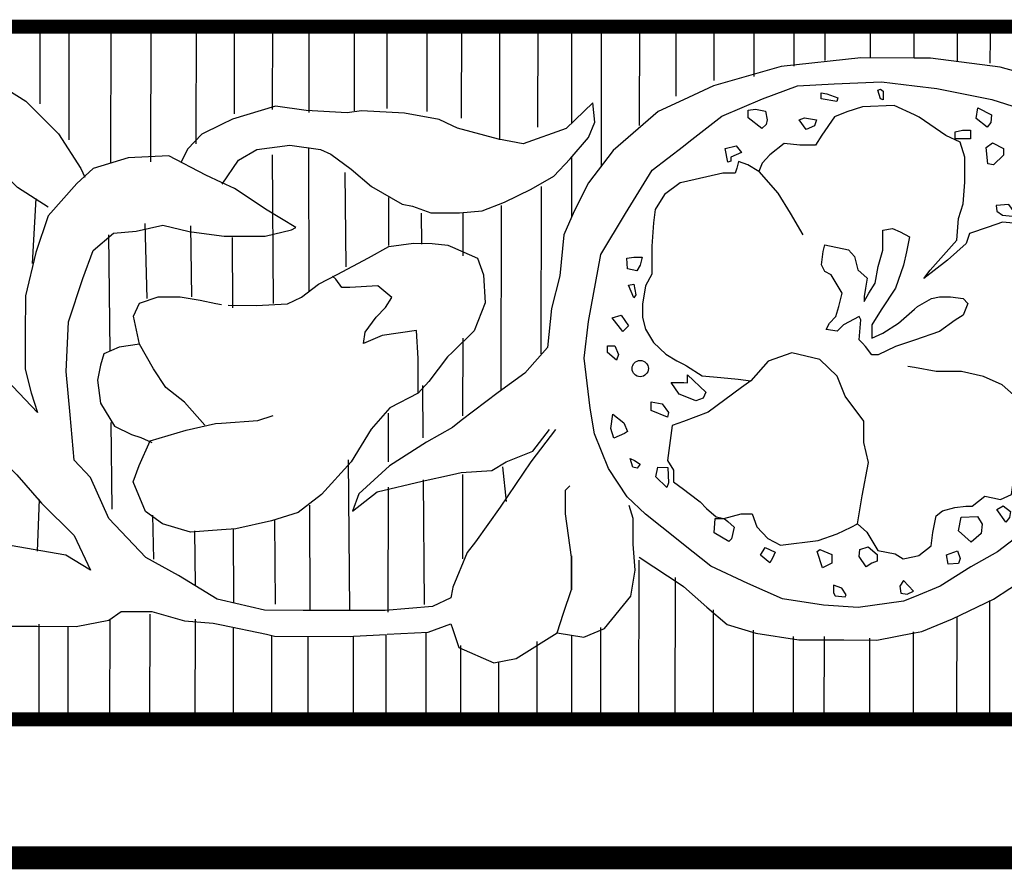
# Model space of a CAD drawing. Units: millimetres. Extents: x 40530254 to 40530450, y 3045254 to 3045372.
# Drawn here: x 40530439 to 40530445, y 3045255 to 3045260 of the extents above; entities that cross this region are included whole.
import ezdxf

# ---------------------------------------------------------------- set-up
doc = ezdxf.new("R2010")
doc.units = ezdxf.units.MM
doc.linetypes.add('10011', pattern=[0])
doc.linetypes.add('20012', pattern=[0])
doc.layers.add('图廓层', color=5, linetype='Continuous', true_color=0x0000ff)

# ---------------------------------------------------------------- blocks, each defined once
blk = doc.blocks.new('20026')
at = {"layer": '图廓层', "color": 7, "linetype": 'Continuous', "flags": 128}
for points in [[(-2.4925, -0.0815), (-2.5, -7.5)], [(-2.1305, -0.0145), (-2.1305, -0.1255), (-2.1325, -2.022)], [(-1.6785, -0.0135), (-1.6785, -0.142), (-1.68, -1.925)], [(-1.226, -0.027), (-1.2275, -1.528)], [(-0.813, -0.012), (-0.813, -0.124), (-0.814, -1.2875)], [(-0.459, -0.0115), (-0.459, -0.1455), (-0.46, -1.1085)], [(-0.078, -0.95), (-0.4105, -1.089)], [(0, -0.935), (-0.078, -0.95)], [(0.003, -0.9345), (0, -0.935)], [(-0.4105, -1.089), (-0.854, -1.2985)], [(-0.854, -1.2985), (-1.2085, -1.531)], [(-0.278, -1.4405), (0, -1.327)], [(-0.6105, -1.65), (-0.278, -1.4405)], [(-1.2085, -1.531), (-1.5415, -1.764)], [(-0.899, -1.8125), (-0.6105, -1.65)], [(-0.494, -1.7395), (-0.474, -1.6875)], [(-0.474, -1.6875), (-0.3655, -1.6775)], [(-0.3655, -1.6775), (-0.346, -1.7815)], [(-1.5415, -1.764), (-1.741, -2.021)], [(-0.4645, -1.823), (-0.494, -1.7395)], [(-0.346, -1.7815), (-0.4645, -1.823)], [(-0.0455, -1.772), (-0.1815, -1.879)], [(0, -1.7625), (-0.0455, -1.772)], [(-1.1425, -1.999), (-0.899, -1.8125)], [(-0.721, -2.0095), (-0.6125, -1.916)], [(-0.6125, -1.916), (-0.4745, -2.0415)], [(-0.1815, -1.879), (-0.199, -2.0225)], [(-2.029, -1.989), (-2.273, -2.059)], [(-1.741, -2.021), (-2.029, -1.989)], [(-1.4755, -2.326), (-1.1425, -1.999)], [(-0.731, -2.1135), (-0.721, -2.0095)], [(-0.199, -2.0225), (-0.216, -2.1125)], [(-2.273, -2.059), (-2.406, -2.129), (-2.4945, -2.1755)], [(-0.6815, -2.197), (-0.731, -2.1135)], [(-0.4745, -2.0415), (-0.504, -2.1875)], [(-0.216, -2.1125), (-0.233, -2.202)], [(-1.037, -2.248), (-1.027, -2.186)], [(-1.027, -2.186), (-0.9875, -2.134)], [(-0.9875, -2.134), (-0.889, -2.2695)], [(-0.504, -2.1875), (-0.6815, -2.197)], [(-0.233, -2.202), (-0.301, -2.256)], [(-1.5645, -2.6765), (-1.4755, -2.326)], [(-0.958, -2.311), (-1.037, -2.248)], [(-0.889, -2.2695), (-0.958, -2.311)], [(-0.6245, -2.309), (-0.7605, -2.4165)], [(-0.5565, -2.309), (-0.6245, -2.309)], [(-0.437, -2.2915), (-0.5565, -2.309)], [(-0.301, -2.256), (-0.437, -2.2915)], [(-1.0495, -2.4335), (-1.0665, -2.559)], [(-0.9305, -2.38), (-1.0495, -2.4335)], [(-0.8455, -2.398), (-0.9305, -2.38)], [(-0.7605, -2.4165), (-0.8455, -2.398)], [(-1.343, -2.5705), (-1.382, -2.4555)], [(-1.382, -2.4555), (-1.244, -2.5495)], [(-1.244, -2.5495), (-1.254, -2.654)], [(-1.343, -2.633), (-1.343, -2.5705)], [(-1.254, -2.654), (-1.343, -2.633)], [(-1.118, -2.613), (-1.169, -2.7025)], [(-1.0665, -2.559), (-1.118, -2.613)], [(-1.8305, -3.1165), (-1.5645, -2.6765)], [(-1.169, -2.7025), (-1.22, -2.7925)], [(-1.22, -2.7925), (-1.2545, -3.0975)], [(-2.119, -3.3265), (-1.8305, -3.1165)], [(-1.7775, -3.3715), (-1.7575, -3.1735)], [(-1.7575, -3.1735), (-1.58, -3.3095)], [(-1.2545, -3.0975), (-1.2545, -3.2055)], [(-1.2545, -3.2055), (-1.2545, -3.3495)], [(-2.4955, -3.392), (-2.385, -3.373), (-2.119, -3.3265)], [(-1.7085, -3.434), (-1.7775, -3.3715)], [(-1.58, -3.3095), (-1.61, -3.4135)], [(-1.4245, -3.367), (-1.493, -3.4205)], [(-1.2545, -3.3495), (-1.4245, -3.367)], [(-1.2545, -3.3495), (-0.949, -3.62)], [(-2.2215, -3.523), (-2.113, -3.513)], [(-2.113, -3.513), (-2.103, -3.732)], [(-1.61, -3.4135), (-1.7085, -3.434)], [(-1.578, -3.4565), (-1.646, -3.564)], [(-1.493, -3.4205), (-1.578, -3.4565)], [(-2.261, -3.69), (-2.2215, -3.523)], [(-1.646, -3.564), (-1.748, -3.6535)], [(-0.949, -3.62), (-0.745, -3.7105)], [(-2.1525, -3.7945), (-2.261, -3.69)], [(-1.748, -3.6535), (-1.833, -3.776)], [(-0.745, -3.7105), (-0.507, -3.765)], [(-2.103, -3.732), (-2.1525, -3.7945)], [(-1.833, -3.776), (-2.1055, -3.8835)], [(-0.507, -3.765), (-0.2345, -3.7655)], [(-0.2345, -3.7655), (-0.2345, -3.7655)], [(-0.2345, -3.7655), (0, -3.808)], [(0.0715, -3.8205), (0.0715, -3.8205)], [(-2.2755, -3.919), (-2.327, -4.135)], [(-2.2245, -3.901), (-2.2755, -3.919)], [(-2.1055, -3.8835), (-2.2245, -3.901)], [(-2.327, -4.135), (-2.327, -4.387)], [(-0.269, -4.197), (0, -4.1065), (0, -4.1065)], [(-0.4395, -4.3225), (-0.269, -4.197)], [(-0.5245, -4.3765), (-0.4395, -4.3225)], [(-2.327, -4.387), (-2.2595, -4.567)], [(-0.5755, -4.502), (-0.5245, -4.3765)], [(-0.0315, -4.4675), (-0.1845, -4.5575)], [(0, -4.44), (-0.0315, -4.4675)], [(-2.2595, -4.567), (-2.038, -4.586)], [(-0.5245, -4.5565), (-0.5755, -4.502)], [(-0.3885, -4.5745), (-0.5245, -4.5565)], [(-0.2695, -4.575), (-0.3885, -4.5745)], [(-0.1845, -4.5575), (-0.2695, -4.575)], [(-2.038, -4.586), (-1.8685, -4.8385)], [(-2.203, -4.8595), (-2.193, -4.755)], [(-2.193, -4.755), (-2.134, -4.703)], [(-2.134, -4.703), (-2.065, -4.745)], [(-2.065, -4.745), (-2.0355, -4.8705)], [(-0.355, -4.9705), (-0.1, -4.7735)], [(-0.1, -4.7735), (-0.168, -4.863)], [(-2.1835, -4.901), (-2.203, -4.8595)], [(-2.0355, -4.8705), (-2.045, -4.933)], [(-1.8685, -4.8385), (-1.7665, -5.0205)], [(-0.168, -4.863), (-0.4575, -5.1865)], [(-2.124, -4.943), (-2.1835, -4.901)], [(-2.045, -4.933), (-2.124, -4.943)], [(-0.5595, -5.15), (-0.355, -4.9705)], [(-1.7665, -5.0205), (-1.7495, -5.2905)], [(-0.5935, -5.258), (-0.5595, -5.15)], [(-0.4575, -5.1865), (-0.4745, -5.4205)], [(-1.7495, -5.2905), (-1.75, -5.4345)], [(-1.75, -5.4345), (-1.5795, -5.309)], [(-1.5795, -5.309), (-1.3075, -5.328)], [(-0.7975, -5.3295), (-0.5935, -5.258)], [(-1.3075, -5.328), (-1.1545, -5.3645)], [(-1.1545, -5.3645), (-0.9505, -5.383)], [(-0.9505, -5.383), (-0.7975, -5.3295)], [(-0.4745, -5.4205), (-0.5255, -5.582)], [(-1.119, -5.4385), (-1.0205, -5.5745)], [(-0.9515, -5.46), (-1.0595, -5.449)], [(-0.892, -5.5015), (-0.9515, -5.46)], [(-0.8825, -5.5645), (-0.892, -5.5015)], [(-2.1645, -5.6945), (-2.1545, -5.6215)], [(-2.1545, -5.6215), (-2.115, -5.6215)], [(-2.115, -5.6215), (-2.036, -5.6845)], [(-1.0205, -5.5745), (-0.8825, -5.5645)], [(-0.5255, -5.582), (-0.543, -5.816)], [(-2.0655, -5.7155), (-2.1645, -5.6945)], [(-2.036, -5.6845), (-2.0655, -5.7155)], [(-1.9675, -5.883), (-1.967, -5.81)], [(-1.967, -5.81), (-1.9275, -5.7995)], [(-1.9275, -5.7995), (-1.7995, -5.8415)], [(-1.7995, -5.8415), (-1.898, -5.904)], [(-0.543, -5.816), (-0.543, -6.0865)], [(-2.2105, -6.0945), (-2.432, -5.9765), (-2.4985, -5.941)], [(-1.898, -5.904), (-1.9675, -5.883)], [(-0.962, -6.107), (-0.8535, -6.003)], [(-0.8535, -6.003), (-0.794, -6.0135)], [(-0.794, -6.0135), (-0.7745, -6.191)], [(-1.834, -6.33), (-2.2105, -6.0945)], [(-1.7605, -6.209), (-1.6915, -6.178)], [(-1.6915, -6.178), (-1.711, -6.324)], [(-0.962, -6.18), (-0.962, -6.107)], [(-0.543, -6.0865), (-0.4925, -6.2485)], [(-1.8295, -6.28), (-1.79, -6.1965)], [(-1.7505, -6.324), (-1.8295, -6.28)], [(-1.79, -6.1965), (-1.7605, -6.209)], [(-0.8435, -6.243), (-0.962, -6.18)], [(-0.7745, -6.191), (-0.8435, -6.243)], [(-0.607, -6.3795), (-0.607, -6.2855)], [(-0.607, -6.2855), (-0.4395, -6.286)], [(-0.4925, -6.2485), (-0.3395, -6.321)], [(-2.4985, -6.292), (-2.4545, -6.328), (-1.9895, -6.7045)], [(-1.28, -6.5685), (-1.834, -6.33)], [(-1.711, -6.324), (-1.7505, -6.324)], [(-1.2085, -6.43), (-1.1395, -6.3365)], [(-1.1395, -6.3365), (-1.11, -6.4095)], [(-0.5185, -6.38), (-0.607, -6.3795)], [(-0.4395, -6.359), (-0.5185, -6.38)], [(-0.4395, -6.286), (-0.4395, -6.359)], [(-0.3395, -6.321), (-0.0505, -6.52)], [(-1.2875, -6.4715), (-1.2085, -6.43)], [(-1.189, -6.5345), (-1.2875, -6.4715)], [(-1.1395, -6.493), (-1.189, -6.5345)], [(-1.11, -6.4095), (-1.1395, -6.493)], [(-0.834, -6.546), (-0.824, -6.4625)], [(-0.824, -6.4625), (-0.7845, -6.4105)], [(-0.7845, -6.4105), (-0.6665, -6.5045)], [(-2.137, -6.5995), (-2.138, -7.393), (-2.138, -7.5)], [(-0.8375, -6.7105), (-1.28, -6.5685)], [(-0.6865, -6.6195), (-0.834, -6.546)], [(-0.6665, -6.5045), (-0.6865, -6.6195)], [(-0.0505, -6.52), (0, -6.5435)], [(-1.9895, -6.7045), (-1.4355, -6.92)], [(-0.2395, -6.8295), (-0.8375, -6.7105)], [(-1.685, -6.8535), (-1.6855, -7.398), (-1.6855, -7.5)], [(-1.4355, -6.92), (-0.9265, -7.0625)], [(0, -6.8585), (-0.2395, -6.8295)], [(-1.233, -7.0265), (-1.2335, -7.462), (-1.2335, -7.5)], [(-0.9265, -7.0625), (-0.1735, -7.1585)], [(-0.82, -7.104), (-0.8205, -7.3795), (-0.8205, -7.5)], [(-0.4665, -7.1235), (-0.4665, -7.4015), (-0.467, -7.5)], [(-0.1735, -7.1585), (0.0055, -7.159), (0.0055, -7.159)], [(0.0055, -7.159), (0.005, -7.4445), (0.005, -7.5), (0.005, -7.503), (0.005, -7.5)]]:
    blk.add_lwpolyline(points, dxfattribs=at)
blk = doc.blocks.new('20025')
at = {"layer": '图廓层', "color": 7, "linetype": 'Continuous', "flags": 128}
for points in [[(-2.487, -0.023), (-2.488, -0.948)], [(-2.015, -0.0095), (-2.015, -0.1485), (-2.016, -0.877)], [(-1.523, -0.0195), (-1.524, -0.8965)], [(-1.189, -0.0185), (-1.19, -0.8975)], [(-0.756, -0.017), (-0.7575, -0.9645)], [(-0.3235, -0.0155), (-0.325, -1.185)], [(-2.497, -0.9345), (-2.5, -0.935)], [(-2.0905, -0.8575), (-2.497, -0.9345), (-2.497, -0.9345)], [(-1.736, -0.8585), (-2.0905, -0.8575)], [(-1.2485, -0.86), (-1.736, -0.8585)], [(-0.783, -0.9315), (-1.2485, -0.86)], [(-0.473, -1.026), (-0.783, -0.9315)], [(-0.252, -1.2135), (-0.473, -1.026)], [(-2.5, -1.327), (-2.379, -1.2775)], [(-2.379, -1.2775), (-1.8915, -1.209)], [(-1.8915, -1.209), (-1.515, -1.2335)], [(-1.515, -1.2335), (-1.0715, -1.305)], [(0, -1.436), (-0.252, -1.2135)], [(-2.4215, -1.356), (-2.4905, -1.387)], [(-2.3525, -1.3665), (-2.4215, -1.356)], [(-2.3425, -1.4395), (-2.3525, -1.3665)], [(-1.751, -1.3265), (-1.761, -1.3475)], [(-1.761, -1.3475), (-1.7115, -1.4205)], [(-1.6425, -1.3375), (-1.751, -1.3265)], [(-1.6225, -1.3685), (-1.6425, -1.3375)], [(-1.623, -1.452), (-1.6225, -1.3685)], [(-1.0715, -1.305), (-0.6955, -1.4695)], [(-2.4905, -1.387), (-2.382, -1.502)], [(-2.382, -1.502), (-2.3425, -1.4395)], [(-1.7115, -1.4205), (-1.623, -1.452)], [(-0.6955, -1.4695), (-0.2965, -1.658)], [(0.014, -1.448), (0, -1.436)], [(-2.0965, -1.711), (-2.0375, -1.69)], [(-2.0375, -1.69), (-1.978, -1.649)], [(-1.978, -1.649), (-1.8995, -1.7635)], [(-1.6035, -1.6915), (-1.5835, -1.681)], [(-1.6035, -1.785), (-1.6035, -1.6915)], [(-1.5835, -1.681), (-1.5045, -1.6395)], [(-1.5045, -1.6395), (-1.446, -1.817)], [(-0.9625, -1.7455), (-0.933, -1.6935)], [(-0.933, -1.6935), (-0.8345, -1.777)], [(-0.2965, -1.658), (0, -1.8935)], [(-2.3755, -1.7365), (-2.5, -1.7625)], [(-2.2905, -1.7905), (-2.3755, -1.7365)], [(-2.1035, -1.827), (-2.2905, -1.7905)], [(-2.0965, -1.784), (-2.0965, -1.711)], [(-1.998, -1.8675), (-2.0965, -1.784)], [(-1.8995, -1.7635), (-1.9095, -1.8365)], [(-1.4755, -1.8375), (-1.6035, -1.785)], [(-0.992, -1.8075), (-0.9625, -1.7455)], [(-0.8835, -1.86), (-0.992, -1.8075)], [(-0.8345, -1.777), (-0.8835, -1.86)], [(-1.9845, -2.025), (-2.1035, -1.827)], [(-1.9095, -1.8365), (-1.998, -1.8675)], [(-1.446, -1.817), (-1.4755, -1.8375)], [(-1.049, -1.884), (-1.457, -1.9365)], [(-0.913, -1.956), (-1.049, -1.884)], [(-1.6615, -2.0075), (-1.8145, -2.079)], [(-1.457, -1.9365), (-1.6615, -2.0075)], [(-0.794, -2.082), (-0.913, -1.956)], [(-0.5485, -2.0795), (-0.519, -1.955)], [(-0.519, -1.955), (-0.4895, -1.9235)], [(-0.4895, -1.9235), (-0.3315, -2.018)], [(-0.3315, -2.018), (-0.3415, -2.174)], [(-1.8825, -2.115), (-1.9845, -2.025)], [(-1.8825, -2.115), (-1.934, -2.42)], [(-1.8145, -2.079), (-1.8825, -2.115)], [(-0.743, -2.226), (-0.794, -2.082)], [(-0.48, -2.1425), (-0.5485, -2.0795)], [(-0.624, -2.226), (-0.743, -2.226)], [(-0.437, -2.173), (-0.624, -2.226)], [(-0.4405, -2.1735), (-0.48, -2.1425)], [(-0.3415, -2.174), (-0.4405, -2.1735)], [(-0.352, -2.191), (-0.437, -2.173)], [(-0.25, -2.281), (-0.352, -2.191)], [(-0.182, -2.353), (-0.25, -2.281)], [(-1.934, -2.42), (-2.0025, -2.779)], [(-1.934, -2.42), (-1.934, -2.42)], [(-0.063, -2.4435), (-0.182, -2.353)], [(0, -2.49), (-0.063, -2.4435)], [(-2.0025, -2.779), (-1.9515, -2.995)], [(-1.9515, -2.995), (-1.952, -3.2285)], [(-1.952, -3.2285), (-1.748, -3.499)], [(-1.952, -3.2285), (-1.952, -3.2285)], [(-0.2685, -3.3235), (-0.0005, -3.2255), (-0.0005, -3.2255)], [(-0.626, -3.592), (-0.2685, -3.3235)], [(-1.748, -3.499), (-1.6635, -3.715)], [(-0.241, -3.54), (-0.2115, -3.4775)], [(-0.2115, -3.4775), (-0.1325, -3.4465)], [(-0.1325, -3.4465), (-0.0005, -3.501), (-0.0005, -3.501)], [(-0.728, -3.6635), (-0.626, -3.592)], [(-0.044, -3.728), (-0.241, -3.54)], [(-1.6635, -3.715), (-1.4765, -3.895)], [(-0.9155, -3.879), (-0.728, -3.6635)], [(-0.728, -3.6635), (-0.728, -3.6635)], [(-0.592, -3.682), (-0.728, -3.6635)], [(-0.405, -3.7005), (-0.592, -3.682)], [(-0.201, -3.719), (-0.405, -3.7005)], [(-0.031, -3.8275), (-0.201, -3.719)], [(-0.0045, -3.645), (-0.044, -3.6445)], [(-0.044, -3.6445), (-0.044, -3.728)], [(-0.0005, -3.645), (-0.0045, -3.645)], [(-2.5, -3.808), (-2.4285, -3.8205)], [(-2.4285, -3.8205), (-2.4285, -3.8205)], [(-0.0005, -3.8435), (-0.031, -3.8275)], [(-1.4765, -3.895), (-1.1705, -3.968)], [(-1.4765, -3.895), (-1.4765, -3.895)], [(-1.4765, -3.895), (-1.4765, -3.895)], [(-1.1705, -3.968), (-0.9155, -3.879)], [(-2.5, -4.1065), (-2.293, -4.0365)], [(-2.293, -4.0365), (-2.1055, -3.9475)], [(-2.1055, -3.9475), (-2.0375, -3.9475)], [(-2.0375, -3.9475), (-1.97, -4.0375)], [(-1.97, -4.0375), (-1.936, -4.0735)], [(-2.038, -4.1275), (-2.157, -4.181)], [(-2.038, -4.2715), (-2.038, -4.1275)], [(-1.936, -4.0735), (-1.902, -4.11)], [(-1.902, -4.11), (-1.919, -4.3255)], [(-2.157, -4.181), (-2.327, -4.2885)], [(-1.732, -4.272), (-1.664, -4.2005)], [(-1.664, -4.2005), (-1.545, -4.2185)], [(-1.545, -4.2185), (-1.579, -4.2905)], [(-2.327, -4.2885), (-2.5, -4.44)], [(-2.1405, -4.433), (-2.038, -4.2715)], [(-1.919, -4.3255), (-1.902, -4.3615)], [(-1.902, -4.3615), (-1.732, -4.272)], [(-1.647, -4.3625), (-1.681, -4.47)], [(-1.579, -4.2905), (-1.647, -4.3625)], [(-2.5, -4.44), (-2.5315, -4.4675)], [(-2.2935, -4.6665), (-2.1405, -4.433)], [(-1.681, -4.47), (-1.7155, -4.614)], [(-1.9535, -4.5235), (-2.0045, -4.613)], [(-1.9705, -4.667), (-1.9535, -4.5775)], [(-1.9535, -4.5775), (-1.9535, -4.5235)], [(-2.379, -4.918), (-2.2935, -4.6665)], [(-2.0045, -4.613), (-2.0725, -4.721)], [(-1.9875, -4.775), (-1.9705, -4.667)], [(-1.7155, -4.614), (-1.5965, -4.8125)], [(-2.0725, -4.721), (-2.107, -4.901)], [(-1.8855, -4.8655), (-1.9875, -4.775)], [(-1.852, -5.0095), (-1.8855, -4.8655)], [(-1.5965, -4.8125), (-1.5285, -4.8485)], [(-1.5285, -4.8485), (-1.4945, -4.9205)], [(-2.413, -5.062), (-2.379, -4.918)], [(-2.107, -4.901), (-2.158, -5.0805)], [(-1.4945, -4.9205), (-1.512, -5.0645)], [(-2.447, -5.224), (-2.413, -5.062)], [(-2.158, -5.0805), (-2.158, -5.2065)], [(-1.784, -5.0815), (-1.852, -5.0095)], [(-1.529, -5.1365), (-1.784, -5.0815)], [(-1.512, -5.0645), (-1.529, -5.1365)], [(-2.158, -5.2065), (-2.158, -5.2965)], [(-2.345, -5.278), (-2.447, -5.224)], [(-2.2605, -5.3145), (-2.345, -5.278)], [(-2.158, -5.2965), (-2.2605, -5.3145)], [(-1.291, -5.245), (-1.291, -5.245)], [(-1.1555, -5.4795), (-1.291, -5.245)], [(-1.1555, -5.4795), (-1.1555, -5.4795)], [(-1.1555, -5.4795), (-1.1555, -5.4795)], [(-1.0195, -5.696), (-1.1555, -5.4795)], [(-1.0195, -5.696), (-1.0195, -5.696)], [(-0.8155, -5.9305), (-1.0195, -5.696)], [(-0.4245, -5.9135), (-0.001, -5.815)], [(-0.001, -5.815), (0.0345, -5.807)], [(-0.85, -6.0205), (-0.8155, -5.9305)], [(-0.8155, -5.9305), (-0.697, -6.003)], [(-0.578, -5.9675), (-0.5605, -5.9135)], [(-0.5605, -5.9135), (-0.4245, -5.9135)], [(-0.935, -6.1105), (-0.85, -6.0205)], [(-0.697, -6.003), (-0.595, -6.039)], [(-0.595, -6.039), (-0.578, -5.9675)], [(-0.5105, -6.043), (-0.481, -6.0325)], [(-0.5105, -6.085), (-0.5105, -6.043)], [(-0.481, -6.0325), (-0.4515, -6.179)], [(-1.088, -6.236), (-0.935, -6.1105)], [(-0.629, -6.1365), (-0.5105, -6.085)], [(-0.57, -6.21), (-0.629, -6.1365)], [(-0.4515, -6.179), (-0.57, -6.21)], [(-1.4965, -6.325), (-1.428, -6.217)], [(-1.428, -6.217), (-1.258, -6.2175)], [(-1.258, -6.2175), (-1.088, -6.236)], [(-0.059, -6.2505), (-0.4135, -6.531)], [(-0.001, -6.2065), (-0.059, -6.2505)], [(-1.6325, -6.5225), (-1.4965, -6.325)], [(-1.418, -6.427), (-1.329, -6.3855)], [(-1.329, -6.3855), (-1.2505, -6.49)], [(-1.4375, -6.4895), (-1.418, -6.427)], [(-1.3095, -6.511), (-1.4375, -6.4895)], [(-1.2505, -6.49), (-1.3095, -6.511)], [(-0.9055, -6.491), (-0.8955, -6.439)], [(-0.886, -6.585), (-0.9055, -6.491)], [(-0.8955, -6.439), (-0.846, -6.397)], [(-0.846, -6.397), (-0.6985, -6.5125)], [(-2.5, -6.5435), (-2.279, -6.647)], [(-1.9385, -6.63), (-1.7685, -6.5765)], [(-1.7685, -6.5765), (-1.6325, -6.5225)], [(-0.7775, -6.6065), (-0.886, -6.585)], [(-0.4135, -6.531), (-0.8565, -6.7175)], [(-0.6985, -6.596), (-0.7775, -6.6065)], [(-0.6985, -6.5125), (-0.6985, -6.596)], [(-2.279, -6.647), (-1.9385, -6.63)], [(-2.1615, -6.8015), (-2.161, -6.7075)], [(-2.161, -6.7075), (-2.1315, -6.718)], [(-1.6685, -6.7295), (-1.6585, -6.688)], [(-1.6585, -6.688), (-1.491, -6.7195)], [(-0.3255, -6.86), (-0.001, -6.708)], [(-2.1315, -6.8225), (-2.1615, -6.8015)], [(-2.1315, -6.718), (-2.102, -6.812)], [(-2.102, -6.812), (-2.1315, -6.8225)], [(-1.55, -6.7715), (-1.6685, -6.7295)], [(-1.491, -6.7825), (-1.55, -6.7715)], [(-1.491, -6.7195), (-1.491, -6.7825)], [(-0.8565, -6.7175), (-1.2335, -6.8575)], [(-2.1415, -6.9015), (-2.5, -6.8585)], [(-1.632, -6.8795), (-2.1415, -6.9015)], [(-1.2335, -6.8575), (-1.632, -6.8795)], [(-1.0565, -7.069), (-0.3255, -6.86)], [(-0.332, -6.9175), (-0.333, -7.5)], [(-0.7645, -6.9615), (-0.7645, -6.9855), (-0.765, -7.5)], [(-1.9205, -7.1605), (-1.0565, -7.069)], [(-1.5315, -7.132), (-1.532, -7.468), (-1.532, -7.5)], [(-1.197, -7.073), (-1.1975, -7.49), (-1.1975, -7.5)], [(-2.4945, -7.159), (-2.495, -7.4445), (-2.495, -7.5), (-2.495, -7.503), (-2.495, -7.5)], [(-2.4945, -7.159), (-1.9205, -7.1605)], [(-2.023, -7.1605), (-2.023, -7.4045), (-2.0235, -7.5)]]:
    blk.add_lwpolyline(points, dxfattribs=at)
blk = doc.blocks.new('20024')
at = {"layer": '图廓层', "color": 7, "linetype": 'Continuous', "flags": 128}
for points in [[(-2.4105, -0.014), (-2.4125, -1.534)], [(-2.017, -0.013), (-2.0195, -1.723)], [(-1.604, -0.0115), (-1.6055, -0.9925)], [(-1.288, -0.912), (-1.2875, -0.008)], [(-0.9155, -0.009), (-0.917, -0.843)], [(-0.5025, -0.008), (-0.5035, -0.622)], [(-0.0895, -0.0065), (-0.0905, -0.799)], [(-0.4465, -0.6125), (-0.6905, -0.6585)], [(-0.07, -0.777), (-0.4465, -0.6125)], [(-0.6905, -0.6585), (-1.134, -0.9375)], [(0, -0.981), (-0.07, -0.777)], [(-1.422, -0.89), (-1.6435, -0.983)], [(-1.134, -0.9375), (-1.422, -0.89)], [(-1.134, -0.9375), (-1.2005, -1.148)], [(-1.6435, -0.983), (-1.932, -1.333)], [(0.018, -1.0345), (0, -0.981), (0, -0.981)], [(-1.2005, -1.148), (-1.2895, -1.405)], [(-1.932, -1.333), (-1.977, -1.6135)], [(0, -1.4085), (0.018, -1.315)], [(-2.486, -1.448), (-2.5005, -1.436)], [(-2.0215, -1.7535), (-2.486, -1.448)], [(-1.2895, -1.405), (-1.29, -1.7555)], [(-1.288, -1.771), (-1.288, -1.4)], [(-0.16, -1.8055), (-0.0045, -1.432)], [(-0.0045, -1.432), (0, -1.4085)], [(-1.977, -1.6135), (-1.955, -1.894)], [(-1.29, -1.7555), (-1.2245, -2.224)], [(-0.249, -1.9225), (-0.16, -1.8055)], [(-0.112, -1.738), (-0.113, -2.6495)], [(-2.5005, -1.8935), (-2.4425, -1.9395)], [(-1.955, -1.894), (-1.9555, -2.175)], [(-2.4425, -1.9395), (-2.0885, -2.2215)], [(-0.5155, -2.296), (-0.249, -1.9225)], [(-2.0885, -2.2215), (-1.889, -2.409)], [(-1.9555, -2.175), (-1.911, -2.3155)], [(-1.2245, -2.224), (-1.2245, -2.481)], [(-0.8485, -2.7865), (-0.5155, -2.296)], [(-1.889, -2.409), (-1.69, -2.714)], [(-0.5845, -2.3595), (-0.546, -2.7335)], [(-2.3935, -2.5695), (-2.5005, -2.49), (-2.5005, -2.49)], [(-2.3395, -2.561), (-2.3195, -2.509)], [(-2.3195, -2.509), (-2.2015, -2.6235)], [(-1.2245, -2.481), (-1.269, -2.528)], [(-2.3935, -2.6955), (-2.3935, -2.5695)], [(-2.3295, -2.7275), (-2.3395, -2.561)], [(-2.2015, -2.6235), (-2.221, -2.728)], [(0, -2.651), (-0.095, -2.6715)], [(-2.3255, -2.8035), (-2.3935, -2.6955)], [(-2.221, -2.728), (-2.3295, -2.7275)], [(-2.03, -2.7605), (-2.0005, -2.719)], [(-1.971, -2.802), (-2.03, -2.7605)], [(-2.0005, -2.719), (-1.9515, -2.7295)], [(-1.9515, -2.7295), (-1.922, -2.823)], [(-1.69, -2.714), (-1.5355, -3.089)], [(-0.4275, -2.694), (-0.5825, -2.7875)], [(-0.095, -2.6715), (-0.4275, -2.694)], [(-2.377, -3.1805), (-2.3255, -2.8035)], [(-1.922, -2.823), (-1.971, -2.802)], [(-1.1145, -3.137), (-0.8485, -2.7865)], [(-0.5825, -2.7875), (-0.8705, -2.9035)], [(-0.8705, -2.9035), (-1.0485, -3.137)], [(-1.863, -3.094), (-1.7445, -3.0425)], [(-1.7445, -3.0425), (-1.715, -3.147)], [(-1.5355, -3.089), (-1.4915, -3.37)], [(-2.5005, -3.2255), (-2.377, -3.1805)], [(-1.8925, -3.115), (-1.863, -3.094)], [(-1.8535, -3.209), (-1.8925, -3.115)], [(-1.715, -3.147), (-1.735, -3.303)], [(-0.096, -3.2335), (0, -3.1605)], [(-2.3365, -3.322), (-2.3265, -3.27)], [(-2.3265, -3.27), (-2.1495, -3.3435)], [(-1.735, -3.303), (-1.8535, -3.209)], [(-0.495, -3.537), (-0.096, -3.2335)], [(-0.114, -3.287), (-0.115, -4.128)], [(-2.268, -3.416), (-2.3365, -3.322)], [(-2.1495, -3.3435), (-2.1495, -3.4375)], [(-1.4915, -3.37), (-1.426, -3.909)], [(-2.5005, -3.501), (-2.455, -3.52)], [(-2.1495, -3.4375), (-2.268, -3.416)], [(-2.455, -3.52), (-2.3665, -3.645)], [(-0.7835, -3.747), (-0.495, -3.537)], [(-0.5275, -3.5645), (-0.53, -5.5615)], [(-2.5005, -3.645), (-2.5045, -3.645)], [(-2.3665, -3.645), (-2.5005, -3.645)], [(-1.0275, -4.027), (-0.7835, -3.747)], [(-2.429, -3.8815), (-2.5005, -3.8435), (-2.5005, -3.8435)], [(-2.31, -3.954), (-2.429, -3.8815)], [(-1.795, -3.949), (-1.7755, -3.8865)], [(-1.7755, -3.8865), (-1.677, -3.9705)], [(-1.426, -3.909), (-1.471, -4.307)], [(0, -3.975), (0.052, -3.9235)], [(-2.174, -4.08), (-2.31, -3.954)], [(-1.756, -4.043), (-1.795, -3.949)], [(-1.677, -4.0435), (-1.756, -4.043)], [(-1.677, -3.9705), (-1.677, -4.0435)], [(-1.0725, -4.449), (-1.0275, -4.027)], [(-0.9605, -3.9585), (-0.963, -5.7685)], [(-0.2345, -4.2075), (0, -3.975), (0, -3.975)], [(-2.0895, -4.2245), (-2.174, -4.08)], [(-2.0555, -4.3505), (-2.0895, -4.2245)], [(-1.904, -4.2615), (-1.845, -4.1995)], [(-1.845, -4.1995), (-1.7265, -4.3455)], [(-0.353, -4.51), (-0.2345, -4.2075)], [(-2.0555, -4.494), (-2.0555, -4.3505)], [(-1.8255, -4.3765), (-1.904, -4.2615)], [(-1.7265, -4.3455), (-1.8255, -4.3765)], [(-1.471, -4.307), (-1.6045, -5.0335)], [(-1.1615, -4.8), (-1.0725, -4.449)], [(-2.09, -4.692), (-2.0555, -4.494)], [(-1.9835, -4.5955), (-1.9635, -4.564)], [(-1.9635, -4.564), (-1.9045, -4.7)], [(-0.3365, -4.813), (-0.353, -4.51)], [(-1.964, -4.71), (-1.9835, -4.5955)], [(-2.158, -4.818), (-2.09, -4.692)], [(-1.9045, -4.7), (-1.964, -4.71)], [(-2.1585, -5.0155), (-2.158, -4.818)], [(-2.033, -4.9185), (-1.9935, -4.856)], [(-1.9935, -4.856), (-1.895, -4.877)], [(-1.895, -4.877), (-1.8855, -4.992)], [(-1.2065, -5.2455), (-1.1615, -4.8)], [(-0.2695, -4.9915), (-0.3365, -4.813)], [(-2.053, -5.002), (-2.033, -4.9185)], [(-1.964, -5.002), (-2.053, -5.002)], [(-1.8855, -4.992), (-1.964, -5.002)], [(0, -5.112), (-0.2695, -4.9915)], [(-2.1585, -5.1235), (-2.1585, -5.0155)], [(-1.6045, -5.0335), (-1.871, -5.478)], [(-0.1165, -5.017), (-0.117, -5.4795)], [(0.0505, -5.1345), (0, -5.112), (0, -5.112)], [(-2.176, -5.3755), (-2.1585, -5.1235)], [(-1.3175, -5.503), (-1.2065, -5.2455)], [(-2.193, -5.5195), (-2.176, -5.3755)], [(-2.2955, -5.6815), (-2.193, -5.5195)], [(-1.871, -5.478), (-2.1595, -5.9465)], [(-1.473, -5.8075), (-1.3175, -5.503)], [(-1.289, -6.084), (-1.289, -5.437)], [(-0.3205, -5.506), (-0.5645, -5.599)], [(-0.077, -5.4835), (-0.3205, -5.506)], [(0, -5.4835), (-0.077, -5.4835)], [(-0.5645, -5.599), (-0.8525, -5.739)], [(-2.4655, -5.807), (-2.2955, -5.6815)], [(-0.8525, -5.739), (-1.0965, -5.879)], [(-2.501, -5.815), (-2.4655, -5.807)], [(-1.739, -6.159), (-1.473, -5.8075)], [(-2.1595, -5.9465), (-2.501, -6.2065), (-2.501, -6.2065)], [(-1.0965, -5.879), (-1.274, -6.0665)], [(-1.612, -5.9805), (-1.612, -5.9915), (-1.614, -7.5)], [(-1.274, -6.0665), (-1.4735, -6.3005)], [(-2.227, -6.58), (-1.739, -6.159)], [(-2.501, -6.2065), (-2.559, -6.2505)], [(-1.23, -6.395), (-0.7645, -6.232)], [(-0.7645, -6.232), (-0.499, -6.2795)], [(-0.5115, -6.274), (-0.5135, -7.499)], [(-0.499, -6.2795), (-0.056, -6.3985)], [(-1.4735, -6.3005), (-1.54, -6.4645)], [(-2.0255, -6.4275), (-2.027, -7.5)], [(-1.54, -6.4645), (-1.5185, -6.676)], [(-1.5185, -6.676), (-1.23, -6.395)], [(-1.2895, -7.4965), (-1.289, -6.4525)], [(-0.9245, -6.4105), (-0.926, -7.5185)], [(-0.056, -6.3985), (0, -6.425), (0, -6.425)], [(-2.501, -6.708), (-2.227, -6.58)], [(-0.099, -6.5075), (-0.1005, -7.5005)], [(-2.419, -6.7455), (-2.42, -7.5)]]:
    blk.add_lwpolyline(points, dxfattribs=at)
at = {"layer": '图廓层', "color": 7, "linetype": 'Continuous'}
blk.add_circle((-2.0317, -3.7974), 0.0884, dxfattribs=at)
blk = doc.blocks.new('20023')
at = {"layer": '图廓层', "color": 7, "linetype": 'Continuous', "flags": 128}
for points in [[(-0.544, 0.0005), (-0.544, 0), (-0.5455, -0.9075)], [(-0.131, 0.002), (-0.1325, -0.995)], [(-2.216, -0.005), (-2.2175, -0.9405)], [(-1.783, -0.0035), (-1.7845, -0.919)], [(-1.429, -0.0025), (-1.4305, -0.899)], [(-0.9375, -0.001), (-0.939, -0.8985)], [(-2.238, -0.9415), (-2.482, -1.0345)], [(-1.7945, -0.9195), (-2.238, -0.9415)], [(-1.396, -0.897), (-1.4305, -0.899), (-1.7845, -0.919)], [(-0.576, -0.8995), (-1.396, -0.897)], [(-0.4875, -0.923), (-0.576, -0.8995)], [(0, -1.0235), (-0.4875, -0.923)], [(-2.482, -1.0345), (-2.5, -0.981), (-2.5, -0.981)], [(-1.8045, -1.159), (-1.8065, -2.512)], [(-2.482, -1.315), (-2.2825, -1.222)], [(-2.2825, -1.222), (-1.773, -1.1765)], [(-2.198, -1.241), (-2.1875, -2.592)], [(-1.773, -1.1765), (-1.33, -1.178)], [(-1.3915, -1.181), (-1.374, -2.8085)], [(-1.33, -1.178), (-0.8865, -1.179)], [(-0.959, -1.182), (-0.9565, -2.319)], [(-0.8865, -1.179), (-0.4655, -1.1805)], [(-0.5855, -1.2455), (-0.5795, -2.155)], [(-0.4655, -1.1805), (0, -1.2885), (0, -1.2885)], [(-0.133, -1.2675), (-0.1305, -2.06)], [(-2.5, -1.4085), (-2.482, -1.315)], [(-2.5045, -1.432), (-2.5, -1.4085)], [(-0.5425, -2.1495), (-0.155, -2.0615)], [(-0.155, -2.0615), (-0.0005, -2.051), (-0.0005, -2.051)], [(-0.829, -2.2375), (-0.5425, -2.1495)], [(-1.42, -2.2535), (-1.686, -2.4635)], [(-1.487, -2.4405), (-1.42, -2.2535)], [(-1.082, -2.4325), (-0.829, -2.2375)], [(-1.8195, -2.744), (-1.487, -2.4405)], [(-1.4025, -2.7875), (-1.082, -2.4325)], [(-1.686, -2.4635), (-2.174, -2.579)], [(-2.5, -2.651), (-2.595, -2.6715)], [(-2.174, -2.579), (-2.5, -2.651)], [(-2.219, -3.0005), (-1.8195, -2.744)], [(-1.807, -2.7865), (-1.808, -3.314)], [(-1.6215, -3.1425), (-1.4025, -2.7875)], [(-2.5, -3.1605), (-2.219, -3.0005)], [(-2.184, -3.0485), (-2.1795, -3.613)], [(-1.824, -3.3735), (-1.6215, -3.1425)], [(-0.3925, -3.235), (-0.561, -3.288)], [(-0.001, -3.2055), (-0.3925, -3.235)], [(-2.1275, -3.5325), (-1.824, -3.3735)], [(-2.2455, -3.657), (-2.1275, -3.5325)], [(-2.1275, -3.5325), (-2.128, -3.9065)], [(-2.448, -3.9235), (-2.2455, -3.657)], [(-2.5, -3.975), (-2.448, -3.9235)], [(-2.128, -3.9065), (-2.1115, -4.2095)], [(-1.741, -4.157), (-1.539, -4.0685)], [(-1.539, -4.0685), (-1.556, -4.193)], [(-2.1115, -4.2095), (-1.741, -4.157)], [(-2.1115, -4.2095), (-2.1115, -4.2095)], [(-1.556, -4.193), (-1.674, -4.353)], [(-1.674, -4.353), (-1.775, -4.4595)], [(-1.775, -4.4595), (-1.843, -4.5665)], [(-0.1225, -4.4555), (-0.12, -5.216)], [(-1.843, -4.5665), (-1.6915, -4.6915)], [(-0.8665, -4.569), (-1.0515, -4.711)], [(-0.7145, -4.4985), (-0.8665, -4.569)], [(-0.378, -4.4815), (-0.7145, -4.4985)], [(-0.5645, -4.5015), (-0.554, -6.11)], [(-0.075, -4.4825), (-0.378, -4.4815)], [(-1.6915, -4.6915), (-1.3885, -4.6745)], [(-1.3885, -4.6745), (-1.304, -4.6745)], [(-1.304, -4.6745), (-1.237, -4.764)], [(-0.951, -4.633), (-0.947, -6.1925)], [(-1.0515, -4.711), (-1.254, -4.8175)], [(-1.237, -4.764), (-1.2035, -4.7995)], [(-1.254, -4.8175), (-1.591, -4.9945)], [(-1.351, -4.898), (-1.34, -5.9205)], [(-1.591, -4.9945), (-1.81, -5.1185)], [(-2.4495, -5.1345), (-2.5, -5.112), (-2.5, -5.112)], [(-2.2815, -5.153), (-2.4495, -5.1345)], [(-2.0795, -5.1535), (-2.2815, -5.153)], [(-2.1675, -5.1455), (-2.165, -5.481)], [(-1.81, -5.1185), (-2.0795, -5.1535)], [(-1.8105, -5.13), (-1.8115, -5.6485)], [(-0.76, -5.301), (-0.8045, -5.324)], [(-0.8045, -5.324), (-0.495, -5.5125)], [(-0.472, -5.2315), (-0.76, -5.301)], [(-0.162, -5.232), (-0.472, -5.2315)], [(-0.029, -5.2325), (-0.162, -5.232)], [(-0.002, -5.236), (-0.029, -5.2325)], [(-2.267, -5.484), (-2.5, -5.4835)], [(-2.0675, -5.555), (-2.267, -5.484)], [(-0.495, -5.5125), (-0.1405, -5.7485)], [(-1.957, -5.579), (-2.0675, -5.555)], [(-1.625, -5.7675), (-1.957, -5.579)], [(-0.1405, -5.7485), (-0.002, -5.8115)], [(-1.4035, -5.956), (-1.625, -5.7675)], [(-0.008, -5.7955), (-0.1855, -6.053)], [(-1.1825, -6.1205), (-1.4035, -5.956)], [(-0.1855, -6.053), (-0.385, -6.17)], [(-1.0715, -6.168), (-1.1825, -6.1205)], [(-0.7395, -6.216), (-1.0715, -6.168)], [(-0.385, -6.17), (-0.7395, -6.216)], [(-2.5, -6.425), (-2.357, -6.493)], [(-2.357, -6.493), (-1.9805, -6.5645)], [(-0.12, -6.499), (-0.0025, -6.4415), (-0.0025, -6.4415)], [(-2.2255, -6.5805), (-2.227, -7.4805), (-2.227, -7.5)], [(-1.9805, -6.5645), (-1.5155, -6.589)], [(-1.5155, -6.589), (-1.3605, -6.566)], [(-1.4395, -6.5865), (-1.4405, -7.5035)], [(-1.3605, -6.566), (-0.9175, -6.591)], [(-0.948, -6.569), (-0.9495, -7.505)], [(-0.9175, -6.591), (-0.585, -6.6385)], [(-0.585, -6.6385), (-0.12, -6.499)], [(-0.5545, -6.604), (-0.556, -7.506)], [(-0.142, -6.554), (-0.1435, -7.5075)], [(-1.793, -6.6145), (-1.7945, -7.5)]]:
    blk.add_lwpolyline(points, dxfattribs=at)
blk = doc.blocks.new('20021')
at = {"layer": '图廓层', "color": 7, "linetype": 'Continuous', "flags": 128}
for points in [[(-2.218, 0.0035), (-2.22, -1.082)], [(-1.7265, 0), (-1.7285, -1.1385)], [(-1.2935, 0.0015), (-1.2935, 0), (-1.2955, -1.0845)], [(-0.8415, 0.003), (-0.8415, 0), (-0.843, -1.0055)], [(-0.5265, 0.004), (-0.5285, -1.028)], [(-0.055, 0.0055), (-0.055, 0), (-0.0565, -1.0075)], [(-2.4115, -1.0415), (-2.5005, -1.0235)], [(-2.101, -1.066), (-2.4115, -1.0415)], [(-0.927, -1.005), (-1.2815, -1.0745)], [(-0.506, -1.0065), (-0.927, -1.005)], [(-0.0405, -1.008), (-0.506, -1.0065)], [(0, -1.0195), (-0.0405, -1.008)], [(-1.747, -1.1665), (-2.101, -1.066)], [(-1.4145, -1.1675), (-1.747, -1.1665)], [(-1.2815, -1.0745), (-1.4145, -1.1675)], [(-2.5005, -1.2885), (-2.456, -1.299)], [(-2.456, -1.299), (-2.0355, -1.557)], [(-2.2205, -1.4555), (-2.2125, -2.041)], [(-2.0355, -1.557), (-1.6815, -1.752)], [(-1.083, -1.613), (-0.8175, -1.7775)], [(-0.9065, -1.988), (-1.083, -1.613)], [(-1.7685, -1.733), (-1.7565, -2.2085)], [(-1.6815, -1.752), (-1.2835, -2.174)], [(-0.8175, -1.7775), (-0.1305, -1.8965)], [(-0.51, -1.8195), (-0.531, -2.38)], [(-0.1305, -1.8965), (0, -1.8895)], [(-0.0585, -1.8925), (-0.0795, -2.7965)], [(-0.5525, -2.34), (-0.9065, -1.988)], [(-2.5005, -2.051), (-2.1665, -2.0275)], [(-2.1665, -2.0275), (-1.8635, -2.1175)], [(-1.8635, -2.1175), (-1.6785, -2.2485)], [(-1.2835, -2.174), (-1.0845, -2.619)], [(-1.6785, -2.2485), (-1.5445, -2.569)], [(-1.3175, -2.274), (-1.3065, -3.2135)], [(-0.287, -2.645), (-0.5525, -2.34)], [(-1.5445, -2.569), (-1.612, -2.747)], [(-1.0845, -2.619), (-0.9075, -2.807)], [(0, -2.9325), (-0.287, -2.645)], [(-1.612, -2.747), (-1.7305, -3.013)], [(-0.9075, -2.807), (-0.8645, -3.298)], [(-1.7305, -3.013), (-2.118, -3.1305)], [(-1.6295, -3.049), (-1.7475, -2.9955)], [(-1.5285, -3.085), (-1.6295, -3.049)], [(-1.3435, -3.1745), (-1.5285, -3.085)], [(-2.118, -3.1305), (-2.438, -3.201)], [(-2.32, -3.1835), (-2.1015, -3.433)], [(-1.1925, -3.4235), (-1.3435, -3.1745)], [(-2.438, -3.201), (-2.501, -3.2055)], [(-0.8645, -3.298), (-0.821, -3.7665)], [(-0.51, -3.3225), (-0.1115, -3.745)], [(-0.4435, -3.5335), (-0.51, -3.3225)], [(-2.1015, -3.433), (-1.9, -3.594)], [(-1.159, -3.6725), (-1.1925, -3.4235)], [(-1.9, -3.594), (-1.7655, -3.7955)], [(-0.3775, -3.791), (-0.4435, -3.5335)], [(-1.193, -3.8325), (-1.159, -3.6725)], [(-1.7655, -3.7955), (-1.6145, -4.0625)], [(-1.227, -3.957), (-1.193, -3.8325)], [(-0.821, -3.7665), (-0.844, -4.3045)], [(-0.3785, -4.165), (-0.3775, -3.791)], [(-0.1115, -3.745), (0, -4.0035)], [(-0.081, -3.897), (-0.1435, -5.745)], [(-1.6145, -4.0625), (-1.3955, -4.0275)], [(-1.3955, -4.0275), (-1.227, -3.957)], [(-1.2975, -3.985), (-1.283, -5.2435)], [(-1.6145, -4.0625), (-1.5475, -4.365)], [(-0.379, -4.5865), (-0.3785, -4.165)], [(-1.5475, -4.365), (-1.615, -4.507)], [(-0.844, -4.3045), (-0.9995, -4.7715)], [(-2.44, -4.5005), (-2.502, -4.492)], [(-2.272, -4.5365), (-2.44, -4.5005)], [(-2.053, -4.573), (-2.272, -4.5365)], [(-2.1785, -4.573), (-2.168, -5.3425)], [(-1.8175, -4.5735), (-2.053, -4.573)], [(-1.615, -4.507), (-1.8175, -4.5735)], [(-1.697, -4.557), (-1.6765, -5.367)], [(-0.4905, -5.054), (-0.379, -4.5865)], [(-0.9995, -4.7715), (-1.111, -5.0755)], [(-0.4565, -4.9345), (-0.497, -5.64)], [(-1.111, -5.0755), (-1.333, -5.262)], [(-0.6245, -5.451), (-0.4905, -5.054)], [(-2.502, -5.236), (-2.529, -5.2325)], [(-2.1525, -5.2805), (-2.502, -5.236), (-2.502, -5.236)], [(-1.865, -5.3515), (-2.1525, -5.2805)], [(-1.5765, -5.285), (-1.865, -5.3515)], [(-1.333, -5.262), (-1.5765, -5.285)], [(-0.935, -5.801), (-0.6245, -5.451)], [(-0.6245, -5.545), (-0.2925, -5.7565)], [(-2.502, -5.8115), (-2.331, -5.89)], [(-1.1125, -5.9645), (-0.935, -5.801)], [(-0.2925, -5.7565), (0, -6.0445), (0, -6.0445)], [(-2.331, -5.89), (-1.9325, -6.102)], [(-1.4895, -6.0805), (-1.1125, -5.9645)], [(-0.9795, -5.965), (-1.024, -5.871)], [(-0.7365, -6.34), (-0.9795, -5.965)], [(-2.132, -6.172), (-2.0655, -6.0315)], [(-1.7365, -6.0345), (-1.739, -7.5055)], [(-1.304, -6.016), (-1.3065, -7.5065)], [(0, -6.0445), (0.017, -6.0615)], [(-2.2875, -6.336), (-2.132, -6.172)], [(-1.9325, -6.102), (-1.4895, -6.0805)], [(-2.2285, -6.232), (-2.2285, -6.274), (-2.2305, -7.5)], [(-0.852, -6.275), (-0.8545, -7.487)], [(-2.5025, -6.4415), (-2.2875, -6.336)], [(-0.3825, -6.692), (-0.7365, -6.34)], [(-0.5385, -6.6635), (-0.5395, -7.488)], [(-0.1615, -6.833), (-0.3825, -6.692)], [(0, -6.8565), (-0.1615, -6.833)], [(-0.067, -6.909), (-0.0675, -7.4685), (-0.068, -7.5)]]:
    blk.add_lwpolyline(points, dxfattribs=at)
blk = doc.blocks.new('DR0')
at = {"layer": '图廓层', "color": 7, "linetype": '20012', "const_width": 0.15, "flags": 128}
for points in [[(1899, 1299), (2271, 1299)], [(1891.5, 1291.5), (2278.5, 1291.5)]]:
    blk.add_lwpolyline(points, dxfattribs=at)
at = {"layer": '图廓层', "color": 7, "linetype": '10011', "const_width": 0.25, "flags": 128}
blk.add_lwpolyline([(1890, 1290), (2280, 1290)], dxfattribs=at)
at = {"layer": '图廓层', "color": 7, "rotation": 180.000005}
for name, p in [('20023', (2261, 1291.5)), ('20024', (2263.5, 1291.5)), ('20021', (2258.5, 1291.5)), ('20025', (2266, 1291.5)), ('20026', (2268.5, 1291.5))]:
    blk.add_blockref(name, p, dxfattribs=at)

msp = doc.modelspace()

# ---------------------------------------------------------------- block references
at = {"linetype": 'Continuous', "xscale": 0.5, "yscale": 0.5, "zscale": 0.5}
msp.add_blockref('DR0', (40529310, 3044610), dxfattribs=at)

doc.saveas('drawing.dxf')
